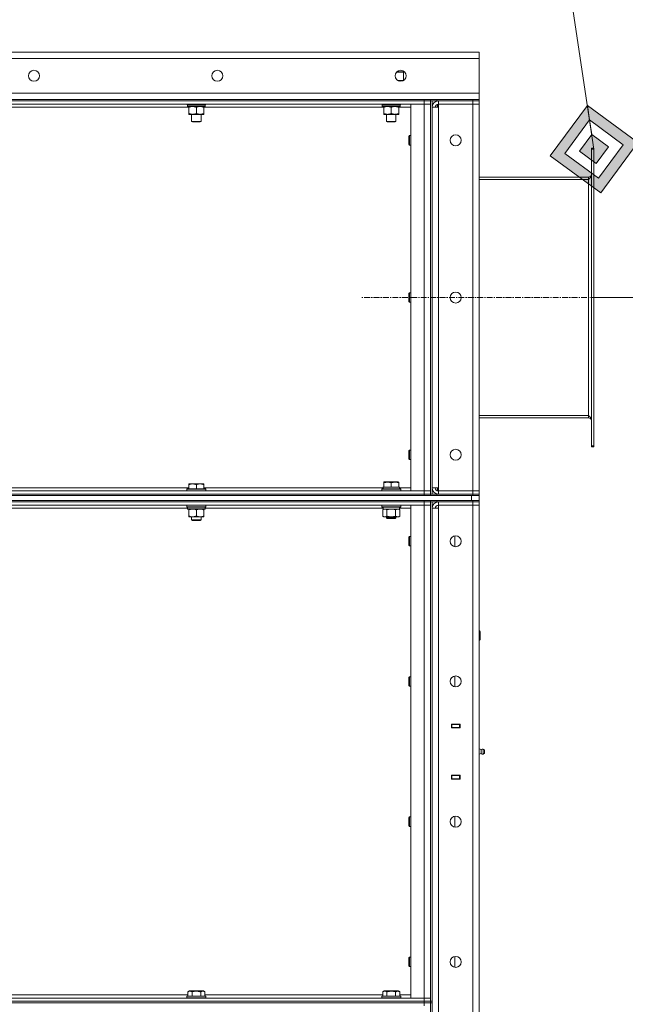
# Model space of a CAD drawing. Units: millimetres. Extents: x 0 to 45910, y -11 to 31500.
# Drawn here: x 23403 to 24174, y 22970 to 24223 of the extents above; entities that cross this region are included whole.
import ezdxf

# ---------------------------------------------------------------- set-up
doc = ezdxf.new("R2010")
doc.units = ezdxf.units.MM
doc.linetypes.add('K5LT_AXLED', pattern=[12, 7.5, -1.5, 1.5, -1.5])
doc.linetypes.add('K5LT_THIN', pattern=[0])
for name, color, linetype, true_color in [('DIM', 6, 'Continuous', 0xff00ff), ('FOR', 7, 'Continuous', 0xffffff), ('OSI', 2, 'Continuous', 0xffff00), ('R', 1, 'Continuous', 0xff0000), ('WELDING', 7, 'Continuous', 0xffffff)]:
    doc.layers.add(name, color=color, linetype=linetype, true_color=true_color)

msp = doc.modelspace()

# ---------------------------------------------------------------- hatches: boundary and pattern name
at = {"layer": 'FOR'}
h = msp.add_hatch(color=7, dxfattribs=at)
h.paths.add_polyline_path([(24142.3, 24002.6), (24189.4, 24066.6), (24125.4, 24113.8), (24078.2, 24049.8)])
h.paths.add_polyline_path([(24139.4, 24021.1), (24170.9, 24063.8), (24128.2, 24095.3), (24096.7, 24052.6)])
h.paths.add_polyline_path([(24136.6, 24039.7), (24152.4, 24061), (24131, 24076.8), (24115.3, 24055.4)])

# ---------------------------------------------------------------- linework, layer by layer
at = {"layer": 'DIM', "color": 7, "linetype": 'K5LT_THIN', "lineweight": 18}
msp.add_line((24130.8, 23869.4), (25606.6, 23869.4), dxfattribs=at)
at = {"layer": 'FOR', "color": 7, "linetype": 'K5LT_THIN', "lineweight": 18}
for p, q in [((23664.5, 27155), (24133.8, 24058.2)), ((24125.4, 24113.8), (24078.2, 24049.8)), ((24128.2, 24095.3), (24125.4, 24113.8)), ((24189.4, 24066.6), (24125.4, 24113.8)), ((24128.2, 24095.3), (24096.7, 24052.6)), ((24131, 24076.8), (24128.2, 24095.3)), ((24170.9, 24063.8), (24128.2, 24095.3)), ((24131, 24076.8), (24115.3, 24055.4)), ((24152.4, 24061), (24131, 24076.8)), ((24136.6, 24039.7), (24152.4, 24061)), ((24139.4, 24021.1), (24170.9, 24063.8)), ((24142.3, 24002.6), (24189.4, 24066.6)), ((24078.2, 24049.8), (24142.3, 24002.6)), ((24096.7, 24052.6), (24139.4, 24021.1)), ((24115.3, 24055.4), (24136.6, 24039.7))]:
    msp.add_line(p, q, dxfattribs=at)
at = {"layer": 'OSI', "color": 30, "linetype": 'K5LT_AXLED', "lineweight": 18, "true_color": 0xff8000}
msp.add_line((24280.8, 23869.4), (23837.8, 23869.4), dxfattribs=at)
at = {"layer": 'R', "color": 7, "linetype": 'K5LT_THIN', "lineweight": 18}
for p, q in [((21687.8, 24181.4), (23987.8, 24181.4)), ((23987.8, 24173.4), (21687.8, 24173.4)), ((23987.8, 24181.4), (23987.8, 24173.4)), ((23987.8, 24173.4), (23987.8, 24129.4)), ((23882.4, 24155.9), (23891.3, 24155.9)), ((23882.9, 24156.4), (23890.3, 24156.4)), ((23891.3, 24155.9), (23890.3, 24156.4)), ((23891.3, 24145.4), (23891.3, 24155.9)), ((23884.2, 24145.4), (23891.4, 24145.4)), ((21687.8, 24129.4), (23987.8, 24129.4)), ((22593.8, 24121.4), (23917.8, 24121.4)), ((23917.8, 24119.4), (23917.8, 24121.4)), ((23917.8, 24121.4), (23925.8, 24121.4)), ((23925.8, 24119.4), (23925.8, 24121.4)), ((23925.8, 24121.4), (23925.8, 24119.4)), ((23925.8, 24121.4), (23933.8, 24121.4)), ((23933.8, 24121.4), (23979.8, 24121.4)), ((23933.8, 24121.4), (23933.8, 24119.4)), ((23979.8, 24121.4), (23987.8, 24121.4)), ((23979.8, 24119.4), (23979.8, 24121.4)), ((23987.8, 24129.4), (23987.8, 24121.4)), ((23987.8, 24119.4), (23987.8, 24121.4)), ((22593.8, 24119.4), (23917.8, 24119.4)), ((23917.8, 24119.4), (22593.8, 24119.4)), ((23917.8, 24115.4), (22593.8, 24115.4)), ((23618.3, 24111.4), (23389.4, 24111.4)), ((23615.8, 24115.2), (23615.8, 24115.4)), ((23615.8, 24115.2), (23616.1, 24114.9)), ((23615.8, 24115.2), (23639.8, 24115.2)), ((23616.1, 24114.9), (23639.5, 24114.9)), ((23616.7, 24114.9), (23616.4, 24114.6)), ((23616.4, 24112.7), (23616.4, 24114.6)), ((23616.4, 24114.6), (23639.1, 24114.6)), ((23616.4, 24112.7), (23616.7, 24112.4)), ((23616.4, 24112.7), (23639.2, 24112.7)), ((23616.7, 24112.4), (23638.9, 24112.4)), ((23618.3, 24112.4), (23618.3, 24111.4)), ((23618.3, 24111.4), (23618.3, 24103.4)), ((23627.8, 24111.4), (23627.8, 24103.4)), ((23637.4, 24111.4), (23637.4, 24112.4)), ((23637.4, 24111.4), (23637.4, 24103.4)), ((23866.3, 24111.4), (23637.4, 24111.4)), ((23639.2, 24114.6), (23639.2, 24113.7)), ((23639.8, 24115.2), (23639.5, 24114.9)), ((23639.8, 24115.2), (23639.8, 24115.4)), ((23863.8, 24115.2), (23863.8, 24115.4)), ((23863.8, 24115.2), (23864.1, 24114.9)), ((23863.8, 24115.2), (23887.8, 24115.2)), ((23864.1, 24114.9), (23887.5, 24114.9)), ((23864.7, 24114.9), (23864.4, 24114.6)), ((23864.4, 24112.7), (23864.4, 24114.6)), ((23864.4, 24114.6), (23887.1, 24114.6)), ((23864.4, 24112.7), (23864.7, 24112.4)), ((23864.4, 24112.7), (23887.2, 24112.7)), ((23864.7, 24112.4), (23886.9, 24112.4)), ((23866.3, 24112.4), (23866.3, 24111.4)), ((23866.3, 24111.4), (23866.3, 24103.4)), ((23875.8, 24111.4), (23875.8, 24103.4)), ((23885.4, 24111.4), (23885.4, 24112.4)), ((23885.4, 24111.4), (23885.4, 24103.4)), ((23900.8, 24111.4), (23885.4, 24111.4)), ((23887.2, 24114.6), (23887.2, 24113.7)), ((23887.8, 24115.2), (23887.5, 24114.9)), ((23887.8, 24115.2), (23887.8, 24115.4)), ((23900.8, 24115.4), (23917.8, 24115.4)), ((23900.8, 23623.4), (23900.8, 24115.4)), ((23925.8, 24119.4), (23917.8, 24119.4)), ((23917.8, 24119.4), (23925.8, 24119.4)), ((23917.8, 24119.4), (23917.8, 24115.4)), ((23917.8, 24115.4), (23925.8, 24115.4)), ((23925.8, 24115.4), (23917.8, 24115.4)), ((23917.8, 23623.4), (23917.8, 24115.4)), ((23925.8, 24119.4), (23925.9, 24119.4)), ((23925.8, 24119.4), (23925.8, 23619.4)), ((23933.8, 24119.4), (23925.9, 24119.4)), ((23927.8, 24119.4), (23927.8, 23619.4)), ((23927.8, 24111.4), (23935.8, 24111.4)), ((23933.8, 24119.4), (23979.8, 24119.4)), ((23934.8, 24119.4), (23934.8, 24119.4)), ((23934.8, 24111.4), (23934.8, 24115.3)), ((23979.8, 24119.4), (23935.8, 24119.4)), ((23935.8, 24119.4), (23935.8, 24115.4)), ((23935.8, 24111.4), (23935.8, 24115.4)), ((23979.8, 24115.4), (23935.8, 24115.4)), ((23935.8, 24115.4), (23979.8, 24115.4)), ((23935.8, 24111.4), (23935.8, 23627.4)), ((23987.8, 24119.4), (23979.8, 24119.4)), ((23979.8, 24119.4), (23987.8, 24119.4)), ((23979.8, 24119.4), (23979.8, 24115.4)), ((23987.8, 24115.4), (23979.8, 24115.4)), ((23979.8, 24115.4), (23987.8, 24115.4)), ((23979.8, 23623.4), (23979.8, 24115.4)), ((23987.8, 24119.4), (23987.8, 24115.4)), ((23987.8, 24115.4), (23987.8, 23623.4)), ((23618.3, 24103.4), (23618.3, 24102.4)), ((23623.1, 24102.4), (23618.3, 24102.4)), ((23621.8, 24093.5), (23621.8, 24102.4)), ((23632.6, 24102.4), (23623.1, 24102.4)), ((23637.4, 24102.4), (23632.6, 24102.4)), ((23633.8, 24093.5), (23633.8, 24102.4)), ((23637.4, 24102.4), (23637.4, 24103.4)), ((23866.3, 24103.4), (23866.3, 24102.4)), ((23871.1, 24102.4), (23866.3, 24102.4)), ((23869.8, 24093.5), (23869.8, 24102.4)), ((23880.6, 24102.4), (23871.1, 24102.4)), ((23885.4, 24102.4), (23880.6, 24102.4)), ((23881.8, 24093.5), (23881.8, 24102.4)), ((23885.4, 24102.4), (23885.4, 24103.4)), ((23621.8, 24093.5), (23633.8, 24093.5)), ((23622.8, 24092.9), (23621.8, 24093.5)), ((23622.8, 24092.9), (23632.8, 24092.9)), ((23632.8, 24092.9), (23633.8, 24093.5)), ((23869.8, 24093.5), (23881.8, 24093.5)), ((23870.8, 24092.9), (23869.8, 24093.5)), ((23870.8, 24092.9), (23880.8, 24092.9)), ((23880.8, 24092.9), (23881.8, 24093.5)), ((23898.3, 24074.4), (23898.9, 24075.4)), ((23898.3, 24074.4), (23898.3, 24069.4)), ((23898.9, 24075.4), (23900.8, 24075.4)), ((23898.9, 24075.4), (23898.9, 24069.4)), ((23898.3, 24069.4), (23898.3, 24064.4)), ((23898.3, 24064.4), (23898.9, 24063.4)), ((23898.9, 24069.4), (23898.9, 24063.4)), ((23898.9, 24063.4), (23900.8, 24063.4)), ((24130.8, 24058.2), (24130.8, 24059.4)), ((24133.8, 24059.4), (24130.8, 24059.4)), ((24130.8, 23680.6), (24130.8, 24058.2)), ((24133.8, 24058.2), (24130.8, 24058.2)), ((24133.8, 24058.2), (24133.8, 24059.4)), ((24133.8, 23680.6), (24133.8, 24058.2)), ((23987.8, 24022.4), (24126.8, 24022.4)), ((24126.8, 24019.4), (24126.8, 24022.4)), ((23987.8, 24019.4), (24126.8, 24019.4)), ((24126.8, 23719.4), (24126.8, 24019.4)), ((23898.3, 23874.4), (23898.9, 23875.4)), ((23898.3, 23874.4), (23898.3, 23869.4)), ((23898.9, 23875.4), (23900.8, 23875.4)), ((23898.9, 23875.4), (23898.9, 23869.4)), ((23898.3, 23869.4), (23898.3, 23864.4)), ((23898.3, 23864.4), (23898.9, 23863.4)), ((23898.9, 23869.4), (23898.9, 23863.4)), ((23898.9, 23863.4), (23900.8, 23863.4)), ((23987.8, 23719.4), (24126.8, 23719.4)), ((23987.8, 23716.4), (24126.8, 23716.4)), ((24126.8, 23716.4), (24126.8, 23719.4)), ((23898.3, 23674.4), (23898.9, 23675.4)), ((23898.3, 23674.4), (23898.3, 23669.4)), ((23898.9, 23675.4), (23900.8, 23675.4)), ((23898.9, 23675.4), (23898.9, 23669.4)), ((24130.8, 23679.4), (24130.8, 23680.6)), ((24133.8, 23680.6), (24130.8, 23680.6)), ((24133.8, 23679.4), (24130.8, 23679.4)), ((24133.8, 23679.4), (24133.8, 23680.6)), ((23898.3, 23669.4), (23898.3, 23664.4)), ((23898.3, 23664.4), (23898.9, 23663.4)), ((23898.9, 23669.4), (23898.9, 23663.4)), ((23898.9, 23663.4), (23900.8, 23663.4)), ((23618.3, 23632.4), (23623.1, 23632.4)), ((23618.3, 23632.4), (23618.3, 23631.4)), ((23623.1, 23632.4), (23632.6, 23632.4)), ((23632.6, 23632.4), (23637.4, 23632.4)), ((23637.4, 23631.4), (23637.4, 23632.4)), ((23866.3, 23634.6), (23866.9, 23634.9)), ((23866.3, 23633.8), (23866.3, 23634.6)), ((23866.3, 23633.8), (23866.3, 23628.4)), ((23884.8, 23634.9), (23866.9, 23634.9)), ((23875.8, 23633.8), (23875.8, 23628.4)), ((23885.3, 23634.6), (23884.8, 23634.9)), ((23885.3, 23634.6), (23885.3, 23633.8)), ((23885.3, 23633.8), (23885.3, 23628.4)), ((22593.8, 23623.4), (23917.8, 23623.4)), ((23389.4, 23627.4), (23618.3, 23627.4)), ((23616.1, 23625.9), (23615.8, 23625.6)), ((23615.8, 23623.7), (23615.8, 23625.6)), ((23615.8, 23625.6), (23639.8, 23625.6)), ((23615.8, 23623.7), (23616.1, 23623.4)), ((23615.8, 23623.7), (23639.8, 23623.7)), ((23616.1, 23625.9), (23639.5, 23625.9)), ((23618.3, 23625.9), (23618.3, 23631.4)), ((23627.8, 23625.9), (23627.8, 23631.4)), ((23637.4, 23625.9), (23637.4, 23631.4)), ((23637.4, 23627.4), (23865.4, 23627.4)), ((23639.5, 23625.9), (23639.8, 23625.6)), ((23639.8, 23623.7), (23639.5, 23623.4)), ((23639.8, 23623.7), (23639.8, 23625.6)), ((23863.8, 23625.6), (23864, 23625.9)), ((23863.8, 23623.7), (23863.8, 23625.6)), ((23863.8, 23625.6), (23875.8, 23625.6)), ((23863.8, 23623.7), (23864, 23623.4)), ((23863.8, 23623.7), (23875.8, 23623.7)), ((23864, 23625.9), (23875.8, 23625.9)), ((23865.4, 23628.4), (23866.3, 23628.4)), ((23865.5, 23627.1), (23865.4, 23625.9)), ((23867.2, 23628.4), (23866.3, 23628.4)), ((23867.2, 23628.4), (23874.9, 23628.4)), ((23875.8, 23628.4), (23874.9, 23628.4)), ((23876.7, 23628.4), (23875.8, 23628.4)), ((23875.8, 23625.9), (23887.7, 23625.9)), ((23875.8, 23625.6), (23887.8, 23625.6)), ((23875.8, 23623.7), (23887.8, 23623.7)), ((23876.7, 23628.4), (23884.4, 23628.4)), ((23885.3, 23628.4), (23884.4, 23628.4)), ((23885.3, 23628.4), (23886.3, 23628.4)), ((23886.3, 23625.9), (23886.3, 23628.4)), ((23886.3, 23627.4), (23900.8, 23627.4)), ((23887.8, 23625.6), (23887.7, 23625.9)), ((23887.8, 23623.7), (23887.7, 23623.4)), ((23887.8, 23623.7), (23887.8, 23625.6)), ((23917.8, 23623.4), (23900.8, 23623.4)), ((23925.8, 23623.4), (23917.8, 23623.4)), ((23917.8, 23623.4), (23925.8, 23623.4)), ((23917.8, 23619.4), (23917.8, 23623.4)), ((23935.8, 23627.4), (23927.8, 23627.4)), ((23934.8, 23623.6), (23934.8, 23627.4)), ((23935.8, 23623.4), (23935.8, 23627.4)), ((23935.8, 23619.4), (23935.8, 23623.4)), ((23935.8, 23623.4), (23979.8, 23623.4)), ((23979.8, 23623.4), (23935.8, 23623.4)), ((23979.8, 23623.4), (23987.8, 23623.4)), ((23987.8, 23623.4), (23979.8, 23623.4)), ((23979.8, 23619.4), (23979.8, 23623.4)), ((23987.8, 23619.4), (23987.8, 23623.4)), ((21697.8, 23617.4), (23977.8, 23617.4)), ((21697.8, 23611.4), (23977.8, 23611.4)), ((22593.8, 23619.4), (23917.8, 23619.4)), ((22593.8, 23619.4), (23917.8, 23619.4)), ((22593.8, 23617.4), (23917.8, 23617.4)), ((22593.8, 23611.4), (23917.8, 23611.4)), ((22593.8, 23609.4), (23917.8, 23609.4)), ((23917.8, 23609.4), (22593.8, 23609.4)), ((23917.8, 23619.4), (23925.8, 23619.4)), ((23925.8, 23619.4), (23917.8, 23619.4)), ((23917.8, 23617.4), (23917.8, 23619.4)), ((23917.8, 23609.4), (23917.8, 23611.4)), ((23925.8, 23609.4), (23917.8, 23609.4)), ((23917.8, 23609.4), (23925.8, 23609.4)), ((23917.8, 23609.4), (23917.8, 23605.4)), ((23925.8, 23617.4), (23925.8, 23619.4)), ((23925.8, 23619.4), (23925.8, 23617.4)), ((23925.8, 23619.4), (23925.9, 23619.4)), ((23925.8, 23611.4), (23925.8, 23609.4)), ((23925.8, 23609.4), (23925.8, 23611.4)), ((23925.8, 23609.4), (23925.9, 23609.4)), ((23925.8, 23609.4), (23925.8, 22974.4)), ((23925.9, 23619.4), (23933.8, 23619.4)), ((23933.8, 23609.4), (23925.9, 23609.4)), ((23927.8, 23609.4), (23927.8, 22974.4)), ((23933.8, 23619.4), (23979.8, 23619.4)), ((23933.8, 23619.4), (23933.8, 23617.4)), ((23933.8, 23617.4), (23979.8, 23617.4)), ((23933.8, 23611.4), (23979.8, 23611.4)), ((23933.8, 23611.4), (23933.8, 23609.4)), ((23933.8, 23609.4), (23979.8, 23609.4)), ((23934.8, 23619.4), (23934.8, 23619.5)), ((23934.8, 23609.4), (23934.8, 23609.4)), ((23935.8, 23619.4), (23979.8, 23619.4)), ((23979.8, 23609.4), (23935.8, 23609.4)), ((23935.8, 23609.4), (23935.8, 23605.4)), ((23977.8, 23611.4), (23977.8, 23617.4)), ((23987.8, 23619.4), (23979.8, 23619.4)), ((23979.8, 23619.4), (23987.8, 23619.4)), ((23979.8, 23617.4), (23979.8, 23619.4)), ((23987.8, 23617.4), (23979.8, 23617.4)), ((23979.8, 23611.4), (23987.8, 23611.4)), ((23979.8, 23609.4), (23979.8, 23611.4)), ((23987.8, 23609.4), (23979.8, 23609.4)), ((23979.8, 23609.4), (23987.8, 23609.4)), ((23979.8, 23609.4), (23979.8, 23605.4)), ((23987.8, 23617.4), (23987.8, 23619.4)), ((23987.8, 23611.4), (23987.8, 23617.4)), ((23987.8, 23609.4), (23987.8, 23611.4)), ((23987.8, 23609.4), (23987.8, 23605.4)), ((23917.8, 23605.4), (22593.8, 23605.4)), ((23616.4, 23601.4), (23391.2, 23601.4)), ((23616.1, 23605.4), (23615.8, 23605.1)), ((23615.8, 23603.2), (23615.8, 23605.1)), ((23615.8, 23605.1), (23639.8, 23605.1)), ((23615.8, 23603.2), (23616.1, 23602.9)), ((23615.8, 23603.2), (23639.8, 23603.2)), ((23616.1, 23602.9), (23639.5, 23602.9)), ((23616.7, 23602.9), (23616.4, 23602.6)), ((23616.4, 23600.7), (23616.4, 23602.6)), ((23616.4, 23602.6), (23639.1, 23602.6)), ((23616.4, 23600.7), (23616.7, 23600.4)), ((23616.4, 23600.7), (23639.2, 23600.7)), ((23616.7, 23600.4), (23638.9, 23600.4)), ((23618.3, 23600.4), (23618.3, 23599.4)), ((23618.3, 23599.4), (23618.3, 23591.4)), ((23627.8, 23599.4), (23627.8, 23591.4)), ((23637.4, 23599.4), (23637.4, 23600.4)), ((23637.4, 23599.4), (23637.4, 23591.4)), ((23639.2, 23602.6), (23639.2, 23601.7)), ((23865.4, 23601.4), (23639.2, 23601.4)), ((23639.5, 23605.4), (23639.8, 23605.1)), ((23639.8, 23603.2), (23639.5, 23602.9)), ((23639.8, 23603.2), (23639.8, 23605.1)), ((23863.8, 23605.1), (23864, 23605.4)), ((23863.8, 23603.2), (23863.8, 23605.1)), ((23863.8, 23605.1), (23887.8, 23605.1)), ((23863.8, 23603.2), (23864, 23602.9)), ((23863.8, 23603.2), (23887.8, 23603.2)), ((23864, 23602.9), (23887.7, 23602.9)), ((23864.9, 23599.6), (23866.3, 23600.4)), ((23864.9, 23591.3), (23864.9, 23599.6)), ((23865.5, 23601.6), (23865.4, 23600.4)), ((23865.6, 23600.4), (23865.4, 23600.4)), ((23865.6, 23600.4), (23886.3, 23600.4)), ((23870.3, 23591.3), (23870.3, 23599.6)), ((23881.3, 23591.3), (23881.3, 23599.6)), ((23886.8, 23599.6), (23885.3, 23600.4)), ((23886.3, 23600.4), (23886.3, 23602.9)), ((23900.8, 23601.4), (23886.3, 23601.4)), ((23886.8, 23591.3), (23886.8, 23599.6)), ((23887.8, 23605.1), (23887.7, 23605.4)), ((23887.8, 23603.2), (23887.7, 23602.9)), ((23887.8, 23603.2), (23887.8, 23605.1)), ((23900.8, 23605.4), (23917.8, 23605.4)), ((23900.8, 22978.4), (23900.8, 23605.4)), ((23917.8, 23605.4), (23925.8, 23605.4)), ((23925.8, 23605.4), (23917.8, 23605.4)), ((23917.8, 22978.4), (23917.8, 23605.4)), ((23927.8, 23601.4), (23935.8, 23601.4)), ((23935.8, 23601.4), (23935.8, 23605.4)), ((23935.8, 23605.4), (23979.8, 23605.4)), ((23979.8, 23605.4), (23935.8, 23605.4)), ((23935.8, 23601.4), (23935.8, 21708.4)), ((23987.8, 23605.4), (23979.8, 23605.4)), ((23979.8, 23605.4), (23987.8, 23605.4)), ((23979.8, 21704.4), (23979.8, 23605.4)), ((23987.8, 23605.4), (23987.8, 21704.4)), ((23618.3, 23591.4), (23618.3, 23590.4)), ((23623.1, 23590.4), (23618.3, 23590.4)), ((23621.8, 23586.5), (23621.8, 23590.4)), ((23621.8, 23586.5), (23633.8, 23586.5)), ((23622.8, 23585.9), (23621.8, 23586.5)), ((23622.8, 23585.9), (23632.8, 23585.9)), ((23632.6, 23590.4), (23623.1, 23590.4)), ((23637.4, 23590.4), (23632.6, 23590.4)), ((23632.8, 23585.9), (23633.8, 23586.5)), ((23633.8, 23586.5), (23633.8, 23590.4)), ((23637.4, 23590.4), (23637.4, 23591.4)), ((23864.9, 23591.3), (23866.3, 23590.4)), ((23867.6, 23590.4), (23866.3, 23590.4)), ((23875.8, 23590.4), (23867.6, 23590.4)), ((23869.8, 23590.4), (23869.8, 23589)), ((23881.8, 23589), (23869.8, 23589)), ((23869.8, 23589), (23870.8, 23588.4)), ((23880.8, 23588.4), (23870.8, 23588.4)), ((23884.1, 23590.4), (23875.8, 23590.4)), ((23881.8, 23589), (23880.8, 23588.4)), ((23881.8, 23590.4), (23881.8, 23589)), ((23885.3, 23590.4), (23884.1, 23590.4)), ((23886.8, 23591.3), (23885.3, 23590.4)), ((23898.9, 23565.4), (23898.3, 23564.4)), ((23898.3, 23559.4), (23898.3, 23564.4)), ((23898.3, 23554.4), (23898.3, 23559.4)), ((23900.8, 23565.4), (23898.9, 23565.4)), ((23898.9, 23559.4), (23898.9, 23565.4)), ((23898.9, 23553.4), (23898.9, 23559.4)), ((23956.8, 23552.5), (23956.8, 23566.4)), ((23898.9, 23553.4), (23898.3, 23554.4)), ((23900.8, 23553.4), (23898.9, 23553.4)), ((23987.8, 23445.4), (23988.2, 23445.4)), ((23988.2, 23445.4), (23988.8, 23444.4)), ((23988.2, 23445.4), (23988.2, 23433.4)), ((23988.8, 23444.4), (23988.8, 23434.4)), ((23987.8, 23433.4), (23988.2, 23433.4)), ((23988.2, 23433.4), (23988.8, 23434.4)), ((23898.9, 23387.1), (23898.3, 23386.1)), ((23898.3, 23381.1), (23898.3, 23386.1)), ((23900.8, 23387.1), (23898.9, 23387.1)), ((23898.9, 23381.1), (23898.9, 23387.1)), ((23956.8, 23374.2), (23956.8, 23388)), ((23898.3, 23376.1), (23898.3, 23381.1)), ((23898.9, 23375.1), (23898.3, 23376.1)), ((23898.9, 23375.1), (23898.9, 23381.1)), ((23900.8, 23375.1), (23898.9, 23375.1)), ((23952.3, 23326.9), (23963.3, 23326.9)), ((23952.3, 23321.9), (23952.3, 23326.9)), ((23952.3, 23326.4), (23952.8, 23326.4)), ((23952.3, 23322.4), (23952.8, 23322.4)), ((23963.3, 23321.9), (23952.3, 23321.9)), ((23952.8, 23326.4), (23952.8, 23322.4)), ((23962.8, 23326.4), (23952.8, 23326.4)), ((23952.8, 23322.4), (23962.8, 23322.4)), ((23953.8, 23321.9), (23953.8, 23322.4)), ((23960.5, 23326.9), (23960.5, 23326.4)), ((23960.5, 23322.4), (23960.5, 23321.9)), ((23960.8, 23326.9), (23960.8, 23326.4)), ((23960.8, 23322.4), (23960.8, 23321.9)), ((23962.8, 23326.9), (23962.8, 23326.4)), ((23962.8, 23326.4), (23963.3, 23326.4)), ((23962.8, 23322.4), (23962.8, 23326.4)), ((23962.8, 23322.4), (23963.3, 23322.4)), ((23962.8, 23322.4), (23962.8, 23321.9)), ((23963.3, 23326.9), (23963.3, 23321.9)), ((23987.8, 23322.4), (23987.8, 23326.4)), ((23990.1, 23294.6), (23987.8, 23295.3)), ((23990.1, 23294.6), (23990.1, 23289.3)), ((23990.1, 23293.3), (23990.1, 23294.6)), ((23992.6, 23295.1), (23992.6, 23288.7)), ((23992.6, 23295.1), (23994.3, 23294)), ((23992.6, 23295.1), (23992.6, 23288.7)), ((23992.6, 23295.1), (23994.3, 23294)), ((23994.3, 23294), (23994.3, 23289.8)), ((23990.1, 23289.3), (23987.8, 23288.6)), ((23990.1, 23289.3), (23987.8, 23288.6)), ((23990.1, 23289.3), (23990.1, 23293.3)), ((23992.6, 23288.7), (23994.3, 23289.8)), ((23992.6, 23288.7), (23994.3, 23289.8)), ((23992.6, 23288.7), (23994.3, 23289.8)), ((23952.3, 23256.9), (23952.3, 23261.9)), ((23952.3, 23261.9), (23963.3, 23261.9)), ((23952.8, 23261.4), (23952.3, 23261.4)), ((23952.8, 23257.4), (23952.3, 23257.4)), ((23963.3, 23256.9), (23952.3, 23256.9)), ((23952.8, 23261.4), (23952.8, 23257.4)), ((23962.8, 23261.4), (23952.8, 23261.4)), ((23952.8, 23257.4), (23962.8, 23257.4)), ((23953.8, 23261.4), (23953.8, 23261.9)), ((23960.5, 23261.9), (23960.5, 23261.4)), ((23960.5, 23257.4), (23960.5, 23256.9)), ((23960.8, 23261.9), (23960.8, 23261.4)), ((23960.8, 23257.4), (23960.8, 23256.9)), ((23962.8, 23261.9), (23962.8, 23261.4)), ((23963.3, 23261.4), (23962.8, 23261.4)), ((23962.8, 23257.4), (23962.8, 23261.4)), ((23963.3, 23257.4), (23962.8, 23257.4)), ((23962.8, 23257.4), (23962.8, 23256.9)), ((23963.3, 23261.9), (23963.3, 23256.9)), ((23987.8, 23261.4), (23987.8, 23257.4)), ((23898.9, 23208.8), (23898.3, 23207.8)), ((23898.3, 23202.8), (23898.3, 23207.8)), ((23900.8, 23208.8), (23898.9, 23208.8)), ((23898.9, 23202.8), (23898.9, 23208.8)), ((23956.8, 23195.8), (23956.8, 23209.7)), ((23898.3, 23197.8), (23898.3, 23202.8)), ((23898.9, 23196.8), (23898.3, 23197.8)), ((23898.9, 23196.8), (23898.9, 23202.8)), ((23900.8, 23196.8), (23898.9, 23196.8)), ((23956.8, 23017.5), (23956.8, 23031.4)), ((23898.9, 23030.4), (23898.3, 23029.4)), ((23898.3, 23024.4), (23898.3, 23029.4)), ((23898.3, 23019.4), (23898.3, 23024.4)), ((23898.9, 23018.4), (23898.3, 23019.4)), ((23900.8, 23030.4), (23898.9, 23030.4)), ((23898.9, 23024.4), (23898.9, 23030.4)), ((23898.9, 23018.4), (23898.9, 23024.4)), ((23900.8, 23018.4), (23898.9, 23018.4)), ((23390.8, 22982.4), (23616.9, 22982.4)), ((23615.8, 22980.6), (23616, 22980.9)), ((23639.7, 22980.9), (23616, 22980.9)), ((23616.9, 22986.3), (23618.9, 22987.4)), ((23616.9, 22986.3), (23616.9, 22980.9)), ((23636.8, 22987.4), (23618.9, 22987.4)), ((23622.3, 22986.3), (23622.3, 22980.9)), ((23633.3, 22986.3), (23633.3, 22980.9)), ((23638.8, 22986.3), (23636.8, 22987.4)), ((23638.8, 22986.3), (23638.8, 22980.9)), ((23638.8, 22982.4), (23864.9, 22982.4)), ((23639.8, 22980.6), (23639.7, 22980.9)), ((23863.8, 22980.6), (23864, 22980.9)), ((23887.7, 22980.9), (23864, 22980.9)), ((23864.9, 22986.3), (23866.9, 22987.4)), ((23864.9, 22986.3), (23864.9, 22980.9)), ((23884.8, 22987.4), (23866.9, 22987.4)), ((23870.3, 22986.3), (23870.3, 22980.9)), ((23881.3, 22986.3), (23881.3, 22980.9)), ((23886.8, 22986.3), (23884.8, 22987.4)), ((23886.8, 22986.3), (23886.8, 22980.9)), ((23886.8, 22982.4), (23900.8, 22982.4)), ((23887.8, 22980.6), (23887.7, 22980.9)), ((22593.8, 22978.4), (23917.8, 22978.4)), ((22593.8, 22974.4), (23917.8, 22974.4)), ((22593.8, 22974.4), (23917.8, 22974.4)), ((22593.8, 22972.4), (23917.8, 22972.4)), ((23917.8, 22972.4), (22593.8, 22972.4)), ((23615.8, 22980.6), (23615.8, 22978.7)), ((23639.8, 22980.6), (23615.8, 22980.6)), ((23639.8, 22978.7), (23615.8, 22978.7)), ((23615.8, 22978.7), (23616, 22978.4)), ((23639.8, 22978.7), (23639.7, 22978.4)), ((23639.8, 22980.6), (23639.8, 22978.7)), ((23863.8, 22980.6), (23863.8, 22978.7)), ((23887.8, 22980.6), (23863.8, 22980.6)), ((23887.8, 22978.7), (23863.8, 22978.7)), ((23863.8, 22978.7), (23864, 22978.4)), ((23887.8, 22978.7), (23887.7, 22978.4)), ((23887.8, 22980.6), (23887.8, 22978.7)), ((23917.8, 22978.4), (23900.8, 22978.4)), ((23925.8, 22978.4), (23917.8, 22978.4)), ((23917.8, 22978.4), (23925.8, 22978.4)), ((23917.8, 22974.4), (23917.8, 22978.4)), ((23917.8, 22974.4), (23925.8, 22974.4)), ((23925.8, 22974.4), (23917.8, 22974.4)), ((23917.8, 22972.4), (23917.8, 22974.4)), ((23925.8, 22972.4), (23917.8, 22972.4)), ((23917.8, 22972.4), (23925.8, 22972.4)), ((23917.8, 22972.4), (23917.8, 22968.4)), ((23925.8, 22972.4), (23925.8, 22974.4)), ((23925.8, 22974.4), (23927.8, 22974.4)), ((23925.8, 22972.4), (23925.8, 22337.4)), ((23925.8, 22972.4), (23927.8, 22972.4)), ((23927.8, 22972.4), (23927.8, 22974.4)), ((23927.8, 22972.4), (23927.8, 22337.4))]:
    msp.add_line(p, q, dxfattribs=at)
for centre in [(23421.2, 24151.4), (23654.5, 24151.4), (23887.8, 24151.4), (23957.8, 24069.4), (23957.8, 23869.4), (23957.8, 23669.4), (23957.8, 23559.4), (23957.8, 23381.1), (23957.8, 23202.8), (23957.8, 23024.4)]:
    msp.add_circle(centre, 7, dxfattribs=at)
for centre, radius, start, end in [((23935.8, 24111.4), 8, 90, 180), ((23935.8, 24111.4), 4, 90, 180), ((24126.8, 24026.4), 4, 270, 0), ((24126.8, 23712.4), 4, 0, 90), ((23935.8, 23627.4), 8, 180, 270), ((23935.8, 23627.4), 4, 180, 270), ((23935.8, 23601.4), 8, 90, 180), ((23935.8, 23601.4), 4, 90, 180), ((23992, 23291.9), 3.25, 79.5607, 125.6154), ((23992, 23291.9), 3.25, 234.3846, 280.4393), ((23992, 23291.9), 3.25, 234.3846, 280.4393), ((23993.1, 23291.9), 1.5, 0, 36.8699), ((23993.1, 23291.9), 1.5, 0, 36.8699), ((23993.1, 23291.9), 1.5, 323.1301, 0), ((23993.1, 23291.9), 1.5, 323.1301, 0), ((23993.1, 23291.9), 1.5, 0, 0.0026)]:
    msp.add_arc(centre, radius, start, end, dxfattribs=at)
for centre, major_axis, ratio, start_param, end_param in [((23627.8, 24112.4), (0, 14.2), 0.8, 4.733443, 4.867395), ((23875.8, 24112.4), (0, 14.2), 0.8, 4.733443, 4.867395), ((23875.8, 23630.6), (0, 22.5), 0.466308, 1.667355, 1.779747), ((23627.8, 23600.4), (0, 14.2), 0.8, 4.733443, 4.867395), ((23875.8, 23605.1), (0, 22.5), 0.466308, 1.667355, 1.779747)]:
    msp.add_ellipse(centre, major_axis=major_axis, ratio=ratio, start_param=start_param, end_param=end_param, dxfattribs=at)
at = {"layer": 'WELDING', "color": 7, "linetype": 'K5LT_THIN', "lineweight": 18}
for p, q in [((23886.9, 24145), (23885.8, 24144.7)), ((23888.7, 24145.4), (23886.9, 24145)), ((23890.6, 24145.4), (23888.7, 24145.4)), ((23891.3, 24145.4), (23890.6, 24145.4)), ((23872.1, 23600), (23870.3, 23599.6)), ((23874, 23600.3), (23872.1, 23600)), ((23875.8, 23600.4), (23874, 23600.3)), ((23877.7, 23600.3), (23875.8, 23600.4)), ((23879.5, 23600), (23877.7, 23600.3)), ((23881.3, 23599.6), (23879.5, 23600)), ((23990.1, 23289.3), (23990.1, 23289.3)), ((23990.1, 23289.3), (23990.1, 23289.3)), ((23992.6, 23288.7), (23992.6, 23288.7)), ((23992.6, 23288.7), (23992.6, 23288.7)), ((23994.3, 23289.8), (23994.3, 23289.8))]:
    msp.add_line(p, q, dxfattribs=at)
for points, knots in [([(23618.3, 24111.4), (23618.6, 24111.6), (23619.1, 24111.7), (23619.9, 24112), (23620.6, 24112.2), (23621.4, 24112.3), (23622.1, 24112.4), (23622.7, 24112.4), (23623, 24112.4), (23623.1, 24112.4)], [0, 0, 0, 0, 2.066603, 3.173746, 5.147824, 6.604769, 8.158967, 9.382212, 10, 10, 10, 10]), ([(23623.1, 24112.4), (23623.3, 24112.4), (23623.7, 24112.4), (23624.4, 24112.4), (23625.2, 24112.2), (23625.8, 24112.1), (23626.5, 24111.9), (23627.1, 24111.7), (23627.6, 24111.5), (23627.8, 24111.4)], [0, 0, 0, 0, 1.359844, 2.666467, 4.273007, 6.054275, 6.599984, 8.581902, 10, 10, 10, 10]), ([(23627.8, 24111.4), (23628.1, 24111.6), (23628.6, 24111.7), (23629.4, 24112), (23630.2, 24112.2), (23631, 24112.3), (23631.6, 24112.4), (23632.2, 24112.4), (23632.5, 24112.4), (23632.6, 24112.4)], [0, 0, 0, 0, 2.066603, 3.173746, 5.147824, 6.604769, 8.158967, 9.382212, 10, 10, 10, 10]), ([(23632.6, 24112.4), (23632.8, 24112.4), (23633.2, 24112.4), (23633.9, 24112.4), (23634.7, 24112.2), (23635.3, 24112.1), (23636, 24111.9), (23636.6, 24111.7), (23637.1, 24111.5), (23637.4, 24111.4)], [0, 0, 0, 0, 1.359844, 2.666467, 4.273007, 6.054275, 6.599984, 8.581902, 10, 10, 10, 10]), ([(23866.3, 24111.4), (23866.6, 24111.6), (23867.1, 24111.7), (23867.9, 24112), (23868.6, 24112.2), (23869.4, 24112.3), (23870.1, 24112.4), (23870.7, 24112.4), (23871, 24112.4), (23871.1, 24112.4)], [0, 0, 0, 0, 2.066603, 3.173746, 5.147824, 6.604769, 8.158967, 9.382212, 10, 10, 10, 10]), ([(23871.1, 24112.4), (23871.3, 24112.4), (23871.7, 24112.4), (23872.4, 24112.4), (23873.2, 24112.2), (23873.8, 24112.1), (23874.5, 24111.9), (23875.1, 24111.7), (23875.6, 24111.5), (23875.8, 24111.4)], [0, 0, 0, 0, 1.359844, 2.666467, 4.273007, 6.054275, 6.599984, 8.581902, 10, 10, 10, 10]), ([(23875.8, 24111.4), (23876.1, 24111.6), (23876.6, 24111.7), (23877.4, 24112), (23878.2, 24112.2), (23879, 24112.3), (23879.6, 24112.4), (23880.2, 24112.4), (23880.5, 24112.4), (23880.6, 24112.4)], [0, 0, 0, 0, 2.066603, 3.173746, 5.147824, 6.604769, 8.158967, 9.382212, 10, 10, 10, 10]), ([(23880.6, 24112.4), (23880.8, 24112.4), (23881.2, 24112.4), (23881.9, 24112.4), (23882.7, 24112.2), (23883.3, 24112.1), (23884, 24111.9), (23884.6, 24111.7), (23885.1, 24111.5), (23885.4, 24111.4)], [0, 0, 0, 0, 1.359844, 2.666467, 4.273007, 6.054275, 6.599984, 8.581902, 10, 10, 10, 10]), ([(23623.1, 24102.4), (23622.8, 24102.4), (23622.4, 24102.4), (23621.7, 24102.5), (23621, 24102.6), (23620.3, 24102.8), (23619.7, 24103), (23619, 24103.2), (23618.5, 24103.3), (23618.3, 24103.4)], [0, 0, 0, 0, 1.359844, 2.666467, 4.273007, 6.054275, 6.599984, 8.581902, 10, 10, 10, 10]), ([(23627.8, 24103.4), (23627.5, 24103.3), (23627, 24103.1), (23626.2, 24102.9), (23625.5, 24102.7), (23624.7, 24102.5), (23624, 24102.5), (23623.5, 24102.4), (23623.2, 24102.4), (23623.1, 24102.4)], [0, 0, 0, 0, 2.066603, 3.173746, 5.147824, 6.604769, 8.158967, 9.382212, 10, 10, 10, 10]), ([(23632.6, 24102.4), (23632.4, 24102.4), (23631.9, 24102.4), (23631.2, 24102.5), (23630.5, 24102.6), (23629.9, 24102.8), (23629.2, 24103), (23628.6, 24103.2), (23628, 24103.3), (23627.8, 24103.4)], [0, 0, 0, 0, 1.359844, 2.666467, 4.273007, 6.054275, 6.599984, 8.581902, 10, 10, 10, 10]), ([(23637.4, 24103.4), (23637, 24103.3), (23636.5, 24103.1), (23635.7, 24102.9), (23635, 24102.7), (23634.2, 24102.5), (23633.5, 24102.5), (23633, 24102.4), (23632.7, 24102.4), (23632.6, 24102.4)], [0, 0, 0, 0, 2.066603, 3.173746, 5.147824, 6.604769, 8.158967, 9.382212, 10, 10, 10, 10]), ([(23871.1, 24102.4), (23870.8, 24102.4), (23870.4, 24102.4), (23869.7, 24102.5), (23869, 24102.6), (23868.3, 24102.8), (23867.7, 24103), (23867, 24103.2), (23866.5, 24103.3), (23866.3, 24103.4)], [0, 0, 0, 0, 1.359844, 2.666467, 4.273007, 6.054275, 6.599984, 8.581902, 10, 10, 10, 10]), ([(23875.8, 24103.4), (23875.5, 24103.3), (23875, 24103.1), (23874.2, 24102.9), (23873.5, 24102.7), (23872.7, 24102.5), (23872, 24102.5), (23871.5, 24102.4), (23871.2, 24102.4), (23871.1, 24102.4)], [0, 0, 0, 0, 2.066603, 3.173746, 5.147824, 6.604769, 8.158967, 9.382212, 10, 10, 10, 10]), ([(23880.6, 24102.4), (23880.4, 24102.4), (23879.9, 24102.4), (23879.2, 24102.5), (23878.5, 24102.6), (23877.9, 24102.8), (23877.2, 24103), (23876.6, 24103.2), (23876, 24103.3), (23875.8, 24103.4)], [0, 0, 0, 0, 1.359844, 2.666467, 4.273007, 6.054275, 6.599984, 8.581902, 10, 10, 10, 10]), ([(23885.4, 24103.4), (23885, 24103.3), (23884.5, 24103.1), (23883.7, 24102.9), (23883, 24102.7), (23882.2, 24102.5), (23881.5, 24102.5), (23881, 24102.4), (23880.7, 24102.4), (23880.6, 24102.4)], [0, 0, 0, 0, 2.066603, 3.173746, 5.147824, 6.604769, 8.158967, 9.382212, 10, 10, 10, 10]), ([(23618.3, 23631.4), (23618.6, 23631.6), (23619.1, 23631.7), (23619.9, 23632), (23620.6, 23632.2), (23621.4, 23632.3), (23622.1, 23632.4), (23622.7, 23632.4), (23623, 23632.4), (23623.1, 23632.4)], [0, 0, 0, 0, 2.066603, 3.173746, 5.147824, 6.604769, 8.158967, 9.382212, 10, 10, 10, 10]), ([(23623.1, 23632.4), (23623.3, 23632.4), (23623.7, 23632.4), (23624.4, 23632.4), (23625.2, 23632.2), (23625.8, 23632.1), (23626.5, 23631.9), (23627.1, 23631.7), (23627.6, 23631.5), (23627.8, 23631.4)], [0, 0, 0, 0, 1.359844, 2.666467, 4.273007, 6.054275, 6.599984, 8.581902, 10, 10, 10, 10]), ([(23627.8, 23631.4), (23628.1, 23631.6), (23628.6, 23631.7), (23629.4, 23632), (23630.2, 23632.2), (23631, 23632.3), (23631.6, 23632.4), (23632.2, 23632.4), (23632.5, 23632.4), (23632.6, 23632.4)], [0, 0, 0, 0, 2.066603, 3.173746, 5.147824, 6.604769, 8.158967, 9.382212, 10, 10, 10, 10]), ([(23632.6, 23632.4), (23632.8, 23632.4), (23633.2, 23632.4), (23633.9, 23632.4), (23634.7, 23632.2), (23635.3, 23632.1), (23636, 23631.9), (23636.6, 23631.7), (23637.1, 23631.5), (23637.4, 23631.4)], [0, 0, 0, 0, 1.359844, 2.666467, 4.273007, 6.054275, 6.599984, 8.581902, 10, 10, 10, 10]), ([(23875.8, 23633.8), (23875.4, 23633.9), (23874.8, 23634.1), (23874.1, 23634.3), (23873.7, 23634.4), (23873.3, 23634.4), (23872.8, 23634.5), (23872.3, 23634.6), (23871.7, 23634.6), (23871.1, 23634.6), (23870.6, 23634.6), (23870.1, 23634.6), (23869.6, 23634.5), (23868.8, 23634.4), (23867.7, 23634.2), (23866.9, 23634), (23866.3, 23633.8)], [0, 0, 0, 0, 2.392038, 3.094773, 3.749673, 4.638938, 5.533553, 6.273967, 7.269403, 8.499731, 9.554906, 10.026159, 10.962726, 12.336972, 14.092661, 17, 17, 17, 17]), ([(23885.3, 23633.8), (23884.9, 23633.9), (23884.3, 23634.1), (23883.6, 23634.3), (23883.2, 23634.4), (23882.8, 23634.4), (23882.3, 23634.5), (23881.8, 23634.6), (23881.2, 23634.6), (23880.6, 23634.6), (23880.1, 23634.6), (23879.6, 23634.6), (23879.1, 23634.5), (23878.3, 23634.4), (23877.2, 23634.2), (23876.4, 23634), (23875.8, 23633.8)], [0, 0, 0, 0, 2.392038, 3.094773, 3.749673, 4.638938, 5.533553, 6.273967, 7.269403, 8.499731, 9.554906, 10.026159, 10.962726, 12.336972, 14.092661, 17, 17, 17, 17]), ([(23618.3, 23599.4), (23618.6, 23599.6), (23619.1, 23599.7), (23619.9, 23600), (23620.6, 23600.2), (23621.4, 23600.3), (23622.1, 23600.4), (23622.7, 23600.4), (23623, 23600.4), (23623.1, 23600.4)], [0, 0, 0, 0, 2.066603, 3.173746, 5.147824, 6.604769, 8.158967, 9.382212, 10, 10, 10, 10]), ([(23623.1, 23600.4), (23623.3, 23600.4), (23623.7, 23600.4), (23624.4, 23600.4), (23625.2, 23600.2), (23625.8, 23600.1), (23626.5, 23599.9), (23627.1, 23599.7), (23627.6, 23599.5), (23627.8, 23599.4)], [0, 0, 0, 0, 1.359844, 2.666467, 4.273007, 6.054275, 6.599984, 8.581902, 10, 10, 10, 10]), ([(23627.8, 23599.4), (23628.1, 23599.6), (23628.6, 23599.7), (23629.4, 23600), (23630.2, 23600.2), (23631, 23600.3), (23631.6, 23600.4), (23632.2, 23600.4), (23632.5, 23600.4), (23632.6, 23600.4)], [0, 0, 0, 0, 2.066603, 3.173746, 5.147824, 6.604769, 8.158967, 9.382212, 10, 10, 10, 10]), ([(23632.6, 23600.4), (23632.8, 23600.4), (23633.2, 23600.4), (23633.9, 23600.4), (23634.7, 23600.2), (23635.3, 23600.1), (23636, 23599.9), (23636.6, 23599.7), (23637.1, 23599.5), (23637.4, 23599.4)], [0, 0, 0, 0, 1.359844, 2.666467, 4.273007, 6.054275, 6.599984, 8.581902, 10, 10, 10, 10]), ([(23870.3, 23599.6), (23870, 23599.8), (23869.5, 23600), (23869, 23600.2), (23868.6, 23600.3), (23868.3, 23600.4), (23868, 23600.4), (23867.6, 23600.4), (23867.3, 23600.4), (23867, 23600.4), (23866.6, 23600.3), (23866.2, 23600.2), (23865.6, 23600), (23865.1, 23599.7), (23864.9, 23599.6)], [0, 0, 0, 0, 2.72415, 3.912285, 4.716446, 5.530362, 6.353984, 7.500189, 8.40607, 9.211142, 9.998759, 11.128707, 12.847273, 15, 15, 15, 15]), ([(23886.8, 23599.6), (23886.5, 23599.8), (23886, 23600), (23885.4, 23600.2), (23885.1, 23600.3), (23884.8, 23600.4), (23884.4, 23600.4), (23884.1, 23600.4), (23883.7, 23600.4), (23883.4, 23600.4), (23883.1, 23600.3), (23882.6, 23600.2), (23882, 23600), (23881.6, 23599.7), (23881.3, 23599.6)], [0, 0, 0, 0, 2.72415, 3.912285, 4.716446, 5.530362, 6.353984, 7.500189, 8.40607, 9.211142, 9.998759, 11.128707, 12.847273, 15, 15, 15, 15]), ([(23623.1, 23590.4), (23622.8, 23590.4), (23622.4, 23590.4), (23621.7, 23590.5), (23621, 23590.6), (23620.3, 23590.8), (23619.7, 23591), (23619, 23591.2), (23618.5, 23591.3), (23618.3, 23591.4)], [0, 0, 0, 0, 1.359844, 2.666467, 4.273007, 6.054275, 6.599984, 8.581902, 10, 10, 10, 10]), ([(23627.8, 23591.4), (23627.5, 23591.3), (23627, 23591.1), (23626.2, 23590.9), (23625.5, 23590.7), (23624.7, 23590.5), (23624, 23590.5), (23623.5, 23590.4), (23623.2, 23590.4), (23623.1, 23590.4)], [0, 0, 0, 0, 2.066603, 3.173746, 5.147824, 6.604769, 8.158967, 9.382212, 10, 10, 10, 10]), ([(23632.6, 23590.4), (23632.4, 23590.4), (23631.9, 23590.4), (23631.2, 23590.5), (23630.5, 23590.6), (23629.9, 23590.8), (23629.2, 23591), (23628.6, 23591.2), (23628, 23591.3), (23627.8, 23591.4)], [0, 0, 0, 0, 1.359844, 2.666467, 4.273007, 6.054275, 6.599984, 8.581902, 10, 10, 10, 10]), ([(23637.4, 23591.4), (23637, 23591.3), (23636.5, 23591.1), (23635.7, 23590.9), (23635, 23590.7), (23634.2, 23590.5), (23633.5, 23590.5), (23633, 23590.4), (23632.7, 23590.4), (23632.6, 23590.4)], [0, 0, 0, 0, 2.066603, 3.173746, 5.147824, 6.604769, 8.158967, 9.382212, 10, 10, 10, 10]), ([(23864.9, 23591.3), (23865.1, 23591.1), (23865.6, 23590.9), (23866.1, 23590.7), (23866.5, 23590.6), (23866.9, 23590.5), (23867.2, 23590.4), (23867.5, 23590.4), (23867.6, 23590.4)], [0, 0, 0, 0, 2.905563, 4.375924, 5.511195, 6.679161, 7.850161, 9, 9, 9, 9]), ([(23867.6, 23590.4), (23867.7, 23590.4), (23868, 23590.4), (23868.3, 23590.5), (23868.7, 23590.6), (23869.2, 23590.7), (23869.7, 23590.9), (23870.1, 23591.2), (23870.3, 23591.3)], [0, 0, 0, 0, 1.192024, 2.404251, 3.60809, 4.765234, 6.955738, 9, 9, 9, 9]), ([(23870.3, 23591.3), (23870.4, 23591.3), (23870.5, 23591.2), (23870.7, 23591.2), (23870.9, 23591.1), (23871.1, 23591.1), (23871.4, 23591), (23871.8, 23590.9), (23872.1, 23590.8), (23872.4, 23590.8), (23872.6, 23590.7), (23872.8, 23590.7), (23873, 23590.7), (23873.3, 23590.6), (23873.6, 23590.6), (23874, 23590.5), (23874.5, 23590.5), (23875, 23590.4), (23875.5, 23590.4), (23875.7, 23590.4), (23875.8, 23590.4)], [0, 0, 0, 0, 0.14736, 0.294719, 0.442079, 0.589439, 0.884158, 1.178877, 1.396237, 1.613598, 1.830958, 1.939638, 2.048318, 2.328827, 2.609337, 2.889846, 3.170356, 3.731374, 4.011884, 4.292393, 4.292393, 4.292393, 4.292393]), ([(23875.8, 23590.4), (23876, 23590.4), (23876.4, 23590.4), (23876.9, 23590.5), (23877.5, 23590.5), (23878, 23590.6), (23878.3, 23590.6), (23878.6, 23590.7), (23878.7, 23590.7), (23878.9, 23590.7), (23879.1, 23590.7), (23879.2, 23590.8), (23879.4, 23590.8), (23879.7, 23590.9), (23880, 23590.9), (23880.3, 23591), (23880.6, 23591.1), (23880.8, 23591.1), (23881.1, 23591.2), (23881.2, 23591.3), (23881.3, 23591.3)], [0, 0, 0, 0, 0.426692, 0.853385, 1.280077, 1.70677, 1.976977, 2.112081, 2.247185, 2.382289, 2.517392, 2.652496, 2.7876, 2.975699, 3.163798, 3.539996, 3.728096, 3.916195, 4.104294, 4.292393, 4.292393, 4.292393, 4.292393]), ([(23881.3, 23591.3), (23881.6, 23591.1), (23882, 23590.9), (23882.6, 23590.7), (23883, 23590.6), (23883.3, 23590.5), (23883.7, 23590.4), (23883.9, 23590.4), (23884.1, 23590.4)], [0, 0, 0, 0, 2.905563, 4.375924, 5.511195, 6.679161, 7.850161, 9, 9, 9, 9]), ([(23884.1, 23590.4), (23884.2, 23590.4), (23884.4, 23590.4), (23884.8, 23590.5), (23885.2, 23590.6), (23885.6, 23590.7), (23886.2, 23590.9), (23886.6, 23591.2), (23886.8, 23591.3)], [0, 0, 0, 0, 1.192024, 2.404251, 3.60809, 4.765234, 6.955738, 9, 9, 9, 9]), ([(23622.3, 22986.3), (23622, 22986.5), (23621.6, 22986.7), (23621.1, 22986.9), (23620.9, 22986.9), (23620.6, 22987), (23620.3, 22987.1), (23620, 22987.1), (23619.6, 22987.1), (23619.3, 22987.1), (23618.9, 22987.1), (23618.6, 22987), (23618.2, 22986.9), (23617.6, 22986.7), (23617.1, 22986.4), (23616.9, 22986.3)], [0, 0, 0, 0, 2.912728, 3.529104, 4.366059, 5.20805, 5.90491, 6.841792, 7.999747, 8.992853, 9.878966, 10.753647, 12.031595, 13.665019, 16, 16, 16, 16]), ([(23633.3, 22986.3), (23633.1, 22986.3), (23632.5, 22986.5), (23631.3, 22986.8), (23630.2, 22987), (23629.3, 22987.1), (23628.6, 22987.1), (23628.1, 22987.1), (23627.8, 22987.1), (23627.4, 22987.1), (23627, 22987.1), (23626.6, 22987.1), (23626.1, 22987), (23625.5, 22987), (23624.4, 22986.8), (23623.3, 22986.6), (23622.6, 22986.3), (23622.3, 22986.3)], [0, 0, 0, 0, 2.896048, 7.635036, 13.675312, 16.352744, 19.030177, 21.193346, 22.27493, 23.356515, 25.164905, 26.973294, 28.781684, 30.590074, 34.691771, 40.985529, 43.953237, 43.953237, 43.953237, 43.953237]), ([(23638.8, 22986.3), (23638.5, 22986.5), (23638.1, 22986.7), (23637.6, 22986.9), (23637.3, 22986.9), (23637, 22987), (23636.8, 22987.1), (23636.4, 22987.1), (23636.1, 22987.1), (23635.7, 22987.1), (23635.4, 22987.1), (23635.1, 22987), (23634.6, 22986.9), (23634, 22986.7), (23633.6, 22986.4), (23633.3, 22986.3)], [0, 0, 0, 0, 2.912728, 3.529104, 4.366059, 5.20805, 5.90491, 6.841792, 7.999747, 8.992853, 9.878966, 10.753647, 12.031595, 13.665019, 16, 16, 16, 16]), ([(23870.3, 22986.3), (23870, 22986.5), (23869.6, 22986.7), (23869.1, 22986.9), (23868.9, 22986.9), (23868.6, 22987), (23868.3, 22987.1), (23868, 22987.1), (23867.6, 22987.1), (23867.3, 22987.1), (23866.9, 22987.1), (23866.6, 22987), (23866.2, 22986.9), (23865.6, 22986.7), (23865.1, 22986.4), (23864.9, 22986.3)], [0, 0, 0, 0, 2.912728, 3.529104, 4.366059, 5.20805, 5.90491, 6.841792, 7.999747, 8.992853, 9.878966, 10.753647, 12.031595, 13.665019, 16, 16, 16, 16]), ([(23881.3, 22986.3), (23881.1, 22986.3), (23880.5, 22986.5), (23879.3, 22986.8), (23878.2, 22987), (23877.3, 22987.1), (23876.6, 22987.1), (23876.1, 22987.1), (23875.8, 22987.1), (23875.4, 22987.1), (23875, 22987.1), (23874.6, 22987.1), (23874.1, 22987), (23873.5, 22987), (23872.4, 22986.8), (23871.3, 22986.6), (23870.6, 22986.3), (23870.3, 22986.3)], [0, 0, 0, 0, 2.896048, 7.635036, 13.675312, 16.352744, 19.030177, 21.193346, 22.27493, 23.356515, 25.164905, 26.973294, 28.781684, 30.590074, 34.691771, 40.985529, 43.953237, 43.953237, 43.953237, 43.953237]), ([(23886.8, 22986.3), (23886.5, 22986.5), (23886.1, 22986.7), (23885.6, 22986.9), (23885.3, 22986.9), (23885, 22987), (23884.8, 22987.1), (23884.4, 22987.1), (23884.1, 22987.1), (23883.7, 22987.1), (23883.4, 22987.1), (23883.1, 22987), (23882.6, 22986.9), (23882, 22986.7), (23881.6, 22986.4), (23881.3, 22986.3)], [0, 0, 0, 0, 2.912728, 3.529104, 4.366059, 5.20805, 5.90491, 6.841792, 7.999747, 8.992853, 9.878966, 10.753647, 12.031595, 13.665019, 16, 16, 16, 16])]:
    msp.add_open_spline(points, degree=3, knots=knots, dxfattribs=at)
for points in [[(23638.7, 24114.9), (23638.9, 24114.8), (23639, 24114.7), (23639.1, 24114.6)], [(23638.9, 24114.9), (23639, 24114.8), (23639.1, 24114.7), (23639.2, 24114.6)], [(23639.2, 24112.7), (23639.1, 24112.6), (23639, 24112.5), (23638.9, 24112.4)], [(23886.7, 24114.9), (23886.9, 24114.8), (23887, 24114.7), (23887.1, 24114.6)], [(23886.9, 24114.9), (23887, 24114.8), (23887.1, 24114.7), (23887.2, 24114.6)], [(23887.2, 24112.7), (23887.1, 24112.6), (23887, 24112.5), (23886.9, 24112.4)], [(24130.8, 24025.2), (24130.8, 24025.1), (24130.8, 24024.8), (24130.7, 24024.4), (24130.6, 24024), (24130.4, 24023.6), (24130.2, 24023.1), (24130, 24022.7), (24129.7, 24022.3), (24129.3, 24021.9), (24129, 24021.5), (24128.6, 24021.1), (24128.2, 24020.7), (24127.7, 24020.3), (24127.3, 24019.8), (24127, 24019.6), (24126.8, 24019.4)], [(24126.8, 23719.4), (24127, 23719.3), (24127.3, 23719), (24127.7, 23718.6), (24128.2, 23718.2), (24128.6, 23717.8), (24129, 23717.4), (24129.3, 23717), (24129.7, 23716.5), (24130, 23716.1), (24130.2, 23715.7), (24130.4, 23715.3), (24130.6, 23714.9), (24130.7, 23714.5), (24130.8, 23714.1), (24130.8, 23713.8), (24130.8, 23713.6)], [(23638.7, 23602.9), (23638.9, 23602.8), (23639, 23602.7), (23639.1, 23602.6)], [(23638.9, 23602.9), (23639, 23602.8), (23639.1, 23602.7), (23639.2, 23602.6)], [(23639.2, 23600.7), (23639.1, 23600.6), (23639, 23600.5), (23638.9, 23600.4)]]:
    msp.add_open_spline(points, degree=3, dxfattribs=at)

doc.saveas('drawing.dxf')
